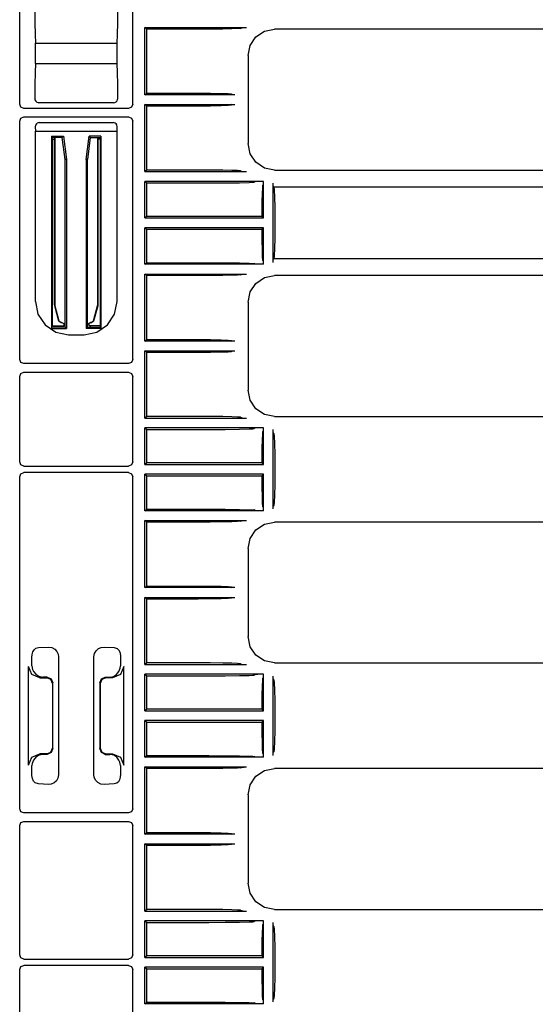
# Model space of a CAD drawing. Extents: x 8 to 59, y 20 to 129.
# Drawn here: x 52 to 56, y 73 to 80 of the extents above; entities that cross this region are included whole.
import ezdxf

# ---------------------------------------------------------------- set-up
doc = ezdxf.new("R2010")
doc.units = 0
doc.header["$MEASUREMENT"] = 0
doc.layers.add('TFR-TRI1', color=7, linetype='CONTINUOUS')

msp = doc.modelspace()

# ---------------------------------------------------------------- linework, layer by layer
at = {"layer": 'TFR-TRI1', "color": 3, "linetype": 'CONTINUOUS'}
for p, q in [((52.1486, 79.6955), (52.1486, 80.5506)), ((52.9519, 79.6955), (52.9519, 80.5506)), ((52.2556, 80.3686), (52.2562, 80.273)), ((52.8443, 80.273), (52.8449, 80.3686)), ((52.2562, 80.273), (52.2579, 80.1893)), ((52.8426, 80.1893), (52.8443, 80.273)), ((52.2579, 80.1893), (52.2605, 80.1278)), ((52.84, 80.1278), (52.8426, 80.1893)), ((53.0365, 80.2394), (53.7598, 80.2394)), ((53.0517, 80.2281), (53.0365, 80.2394)), ((53.0365, 79.7627), (53.0365, 80.2394)), ((53.447, 80.2281), (53.0517, 80.2281)), ((53.0517, 79.7741), (53.0517, 80.2281)), ((53.5016, 80.2282), (53.447, 80.2281)), ((53.5905, 80.2291), (53.5016, 80.2282)), ((53.6553, 80.2305), (53.5905, 80.2291)), ((53.6959, 80.2321), (53.6553, 80.2305)), ((53.7154, 80.2339), (53.6959, 80.2321)), ((53.7154, 80.2339), (53.7319, 80.239)), ((53.7319, 80.239), (53.7335, 80.2391)), ((53.7335, 80.2391), (53.7368, 80.2392)), ((53.7368, 80.2392), (53.7432, 80.2393)), ((53.7432, 80.2393), (53.7534, 80.2394)), ((53.7534, 80.2394), (53.7598, 80.2394)), ((53.8251, 80.1732), (53.8859, 80.2138)), ((53.8859, 80.2138), (53.9576, 80.2281)), ((53.9577, 80.2281), (53.9576, 80.2281)), ((58.6392, 80.2281), (53.9577, 80.2281)), ((52.2605, 79.9843), (52.2605, 80.1278)), ((52.2605, 80.1278), (52.84, 80.1278)), ((52.84, 79.9843), (52.84, 80.1278)), ((53.7845, 80.1124), (53.8251, 80.1732)), ((53.7703, 80.0407), (53.7845, 80.1124)), ((52.2605, 79.9843), (52.2579, 79.9208)), ((52.2605, 79.9843), (52.84, 79.9843)), ((52.8427, 79.9208), (52.84, 79.9843)), ((53.7703, 80.0407), (53.7703, 80.0406)), ((53.7703, 80.0406), (53.7703, 79.4155)), ((52.2579, 79.9208), (52.2561, 79.8342)), ((52.8444, 79.8342), (52.8427, 79.9208)), ((52.2561, 79.8342), (52.2556, 79.7356)), ((52.8449, 79.7356), (52.8444, 79.8342)), ((53.0365, 79.7627), (53.0517, 79.7741)), ((53.0517, 79.7741), (53.4152, 79.7741)), ((53.4152, 79.7741), (53.5033, 79.7736)), ((53.5033, 79.7736), (53.5785, 79.7723)), ((53.5785, 79.7723), (53.6299, 79.7704)), ((53.6299, 79.7704), (53.6501, 79.7681)), ((53.6501, 79.7681), (53.6567, 79.7632)), ((52.1574, 79.6743), (52.1486, 79.6955)), ((52.2556, 79.7356), (52.2573, 79.7258)), ((52.2573, 79.7258), (52.2621, 79.717)), ((52.2621, 79.717), (52.2697, 79.7103)), ((52.2697, 79.7103), (52.279, 79.7064)), ((52.279, 79.7064), (52.2857, 79.7057)), ((52.8148, 79.7057), (52.2857, 79.7057)), ((52.8148, 79.7057), (52.8247, 79.7074)), ((52.8247, 79.7074), (52.8335, 79.7122)), ((52.8335, 79.7122), (52.8403, 79.7197)), ((52.8403, 79.7197), (52.8442, 79.7291)), ((52.8442, 79.7291), (52.8449, 79.7356)), ((52.9519, 79.6955), (52.9431, 79.6743)), ((53.6767, 79.7627), (53.0365, 79.7627)), ((53.6767, 79.7627), (53.6567, 79.7632)), ((52.1786, 79.6656), (52.1574, 79.6743)), ((52.9219, 79.6656), (52.1786, 79.6656)), ((52.9431, 79.6743), (52.9219, 79.6656)), ((53.0365, 79.2167), (53.0365, 79.6935)), ((53.0365, 79.6935), (53.6767, 79.6935)), ((53.0517, 79.6821), (53.0365, 79.6935)), ((53.4152, 79.6821), (53.0517, 79.6821)), ((53.0517, 79.2281), (53.0517, 79.6821)), ((53.5033, 79.6825), (53.4152, 79.6821)), ((53.5785, 79.6838), (53.5033, 79.6825)), ((53.6299, 79.6857), (53.5785, 79.6838)), ((53.6501, 79.688), (53.6299, 79.6857)), ((53.6567, 79.6929), (53.6501, 79.688)), ((53.6567, 79.6929), (53.6767, 79.6935)), ((52.1486, 79.5756), (52.1574, 79.5968)), ((52.1486, 77.883), (52.1486, 79.5756)), ((52.1574, 79.5968), (52.1786, 79.6056)), ((52.1786, 79.6056), (52.9219, 79.6056)), ((52.2672, 79.556), (52.2614, 79.5474)), ((52.273, 79.5605), (52.2672, 79.556)), ((52.28, 79.5635), (52.273, 79.5605)), ((52.2879, 79.5646), (52.28, 79.5635)), ((52.2879, 79.5646), (52.8126, 79.5646)), ((52.819, 79.5639), (52.8126, 79.5646)), ((52.8264, 79.5612), (52.819, 79.5639)), ((52.8333, 79.556), (52.8264, 79.5612)), ((52.8387, 79.5482), (52.8333, 79.556)), ((52.9219, 79.6056), (52.9431, 79.5968)), ((52.9431, 79.5968), (52.9519, 79.5756)), ((52.9519, 77.883), (52.9519, 79.5756)), ((52.2614, 79.5474), (52.259, 79.5342)), ((52.259, 79.5342), (52.2605, 79.5028)), ((52.2605, 78.2939), (52.2605, 79.5028)), ((52.2605, 79.5028), (52.84, 79.5028)), ((52.8415, 79.5342), (52.8387, 79.5482)), ((52.84, 79.5028), (52.8415, 79.5342)), ((52.84, 78.2939), (52.84, 79.5028)), ((52.3746, 79.4675), (52.4596, 79.4675)), ((52.3746, 79.4675), (52.3746, 78.1036)), ((52.3746, 79.4675), (52.377, 79.4581)), ((52.4513, 79.4581), (52.377, 79.4581)), ((52.377, 79.4581), (52.3798, 79.4469)), ((52.3798, 79.4469), (52.3794, 78.1227)), ((52.3798, 79.4469), (52.3965, 79.4469)), ((52.4513, 79.4581), (52.4596, 79.4675)), ((52.4713, 79.3021), (52.4513, 79.4581)), ((52.4596, 79.4675), (52.4807, 79.3027)), ((52.6198, 79.3027), (52.641, 79.4675)), ((52.6493, 79.4581), (52.6293, 79.3021)), ((52.641, 79.4675), (52.6493, 79.4581)), ((52.7259, 79.4675), (52.641, 79.4675)), ((52.6493, 79.4581), (52.7235, 79.4581)), ((52.7207, 79.4469), (52.704, 79.4469)), ((52.7235, 79.4581), (52.7207, 79.4469)), ((52.7207, 79.4469), (52.7211, 78.1227)), ((52.7259, 79.4675), (52.7235, 79.4581)), ((52.7259, 79.4675), (52.7259, 78.1036)), ((53.7703, 79.4155), (53.7703, 79.4154)), ((53.7845, 79.3437), (53.7703, 79.4154)), ((52.4807, 79.3027), (52.4713, 79.3021)), ((52.4713, 78.1131), (52.4713, 79.3021)), ((52.4807, 79.3027), (52.4807, 78.1036)), ((52.6293, 79.3021), (52.6198, 79.3027)), ((52.6198, 79.3027), (52.6198, 78.1036)), ((52.6293, 78.1131), (52.6293, 79.3021)), ((53.8251, 79.2829), (53.7845, 79.3437)), ((53.8859, 79.2423), (53.8251, 79.2829)), ((53.0517, 79.2281), (53.0365, 79.2167)), ((53.0365, 79.2167), (53.7598, 79.2167)), ((53.447, 79.2281), (53.0517, 79.2281)), ((53.5016, 79.2279), (53.447, 79.2281)), ((53.5905, 79.227), (53.5016, 79.2279)), ((53.6553, 79.2256), (53.5905, 79.227)), ((53.6959, 79.224), (53.6553, 79.2256)), ((53.7154, 79.2222), (53.6959, 79.224)), ((53.7154, 79.2222), (53.7319, 79.2172)), ((53.7319, 79.2172), (53.7335, 79.217)), ((53.7335, 79.217), (53.7368, 79.2169)), ((53.7368, 79.2169), (53.7432, 79.2168)), ((53.7432, 79.2168), (53.7534, 79.2167)), ((53.7534, 79.2167), (53.7598, 79.2167)), ((53.9576, 79.2281), (53.8859, 79.2423)), ((53.9576, 79.2281), (53.9577, 79.2281)), ((53.9577, 79.2281), (58.4787, 79.2281)), ((53.0365, 79.1474), (53.0517, 79.1361)), ((53.0365, 78.8877), (53.0365, 79.1474)), ((53.8743, 79.1474), (53.0365, 79.1474)), ((53.4904, 79.1361), (53.6079, 79.1366)), ((53.6079, 79.1366), (53.7105, 79.138)), ((53.7105, 79.138), (53.7776, 79.1397)), ((53.7776, 79.1397), (53.8037, 79.1409)), ((53.8037, 79.1409), (53.8127, 79.1419)), ((53.8227, 79.1469), (53.8127, 79.1419)), ((53.824, 79.1471), (53.8227, 79.147)), ((53.8227, 79.147), (53.8227, 79.1469)), ((53.8265, 79.1471), (53.824, 79.1471)), ((53.8324, 79.1473), (53.8265, 79.1471)), ((53.8391, 79.1473), (53.8324, 79.1473)), ((53.8743, 79.1474), (53.8391, 79.1473)), ((53.8792, 79.1474), (53.8743, 79.1474)), ((53.8792, 79.1474), (53.8743, 79.1474)), ((53.8791, 79.1415), (53.8792, 79.146)), ((53.8791, 79.1351), (53.8791, 79.1415)), ((53.8792, 79.146), (53.8792, 79.1474)), ((53.8792, 79.146), (53.8792, 79.1474)), ((53.8792, 78.8877), (53.8792, 79.146)), ((53.0517, 79.1361), (53.4904, 79.1361)), ((53.0517, 78.8991), (53.0517, 79.1361)), ((53.8717, 79.1024), (53.87, 79.0626)), ((53.8736, 79.1182), (53.8717, 79.1024)), ((53.8736, 79.1182), (53.8787, 79.1254)), ((53.8787, 79.1254), (53.8788, 79.1267)), ((53.8788, 79.1267), (53.879, 79.1301)), ((53.879, 79.1301), (53.8791, 79.1351)), ((53.9484, 78.5716), (53.9484, 79.1345)), ((53.9489, 79.1145), (53.9484, 79.1345)), ((53.9538, 79.1079), (53.9489, 79.1145)), ((53.9538, 79.1079), (53.9561, 79.0877)), ((53.9538, 79.1079), (58.6508, 79.1079)), ((53.9561, 79.0877), (53.958, 79.0363)), ((53.8686, 79.0027), (53.8679, 78.9278)), ((53.87, 79.0626), (53.8686, 79.0027)), ((53.958, 79.0363), (53.9593, 78.9611)), ((53.8679, 78.9278), (53.8678, 78.899)), ((53.9593, 78.9611), (53.9598, 78.873)), ((53.0517, 78.8991), (53.0365, 78.8877)), ((53.0365, 78.8877), (53.8792, 78.8877)), ((53.7871, 78.8991), (53.0517, 78.8991)), ((53.8678, 78.899), (53.7871, 78.8991)), ((53.8792, 78.8877), (53.8678, 78.899)), ((53.9598, 78.873), (53.9598, 78.8331)), ((53.0365, 78.5587), (53.0365, 78.8185)), ((53.8792, 78.8185), (53.0365, 78.8185)), ((53.0365, 78.8185), (53.0517, 78.8071)), ((53.0517, 78.8071), (53.7871, 78.8071)), ((53.0517, 78.5701), (53.0517, 78.8071)), ((53.7871, 78.8071), (53.8678, 78.8071)), ((53.8678, 78.8071), (53.8792, 78.8185)), ((53.8678, 78.8071), (53.8683, 78.7285)), ((53.8792, 78.5601), (53.8792, 78.8185)), ((53.9598, 78.8331), (53.9593, 78.7451)), ((53.8683, 78.7285), (53.8695, 78.6609)), ((53.9593, 78.7451), (53.958, 78.6698)), ((53.8695, 78.6609), (53.8712, 78.6125)), ((53.958, 78.6698), (53.9561, 78.6184)), ((53.8712, 78.6125), (53.8731, 78.5894)), ((53.8731, 78.5894), (53.8736, 78.5879)), ((53.8787, 78.5808), (53.8736, 78.5879)), ((53.8787, 78.5804), (53.8787, 78.5808)), ((53.8789, 78.578), (53.8787, 78.5804)), ((53.879, 78.5735), (53.8789, 78.578)), ((53.9484, 78.5716), (53.9489, 78.5916)), ((53.9538, 78.5982), (53.9489, 78.5916)), ((53.9561, 78.6184), (53.9538, 78.5982)), ((58.6508, 78.5982), (53.9538, 78.5982)), ((53.0365, 78.5587), (53.0517, 78.5701)), ((53.8743, 78.5587), (53.0365, 78.5587)), ((53.0517, 78.5701), (53.4904, 78.5701)), ((53.4904, 78.5701), (53.6079, 78.5695)), ((53.6079, 78.5695), (53.7105, 78.5681)), ((53.7105, 78.5681), (53.7776, 78.5664)), ((53.7776, 78.5664), (53.8037, 78.5652)), ((53.8037, 78.5652), (53.8127, 78.5642)), ((53.8227, 78.5592), (53.8127, 78.5642)), ((53.8234, 78.5591), (53.8227, 78.5592)), ((53.8257, 78.559), (53.8234, 78.5591)), ((53.8309, 78.5589), (53.8257, 78.559)), ((53.8431, 78.5588), (53.8309, 78.5589)), ((53.8743, 78.5587), (53.8431, 78.5588)), ((53.8792, 78.5587), (53.8743, 78.5587)), ((53.8792, 78.5587), (53.8743, 78.5587)), ((53.8791, 78.5672), (53.879, 78.5735)), ((53.8792, 78.5601), (53.8791, 78.5672)), ((53.8792, 78.5587), (53.8792, 78.5601)), ((53.8792, 78.5587), (53.8792, 78.5601)), ((53.0365, 78.4894), (53.7598, 78.4894)), ((53.0365, 78.0127), (53.0365, 78.4894)), ((53.0517, 78.4781), (53.0365, 78.4894)), ((53.0517, 78.0241), (53.0517, 78.4781)), ((53.447, 78.4781), (53.0517, 78.4781)), ((53.5016, 78.4782), (53.447, 78.4781)), ((53.5905, 78.4791), (53.5016, 78.4782)), ((53.6553, 78.4805), (53.5905, 78.4791)), ((53.6959, 78.4821), (53.6553, 78.4805)), ((53.7154, 78.4839), (53.6959, 78.4821)), ((53.7154, 78.4839), (53.7319, 78.489)), ((53.7319, 78.489), (53.7335, 78.4891)), ((53.7335, 78.4891), (53.7368, 78.4892)), ((53.7368, 78.4892), (53.7432, 78.4893)), ((53.7432, 78.4893), (53.7534, 78.4894)), ((53.7534, 78.4894), (53.7598, 78.4894)), ((53.8251, 78.4232), (53.8859, 78.4638)), ((53.8859, 78.4638), (53.9576, 78.4781)), ((53.9577, 78.4781), (53.9576, 78.4781)), ((58.6524, 78.4781), (53.9577, 78.4781)), ((53.7845, 78.3624), (53.8251, 78.4232)), ((53.7703, 78.2907), (53.7845, 78.3624)), ((52.2605, 78.2939), (52.2784, 78.2039)), ((52.8221, 78.2039), (52.84, 78.2939)), ((53.7703, 78.2907), (53.7703, 78.2906)), ((53.7703, 78.2906), (53.7703, 77.6655)), ((52.2784, 78.2039), (52.3292, 78.1277)), ((52.7713, 78.1277), (52.8221, 78.2039)), ((52.3292, 78.1277), (52.4053, 78.0768)), ((52.3746, 78.1036), (52.377, 78.1131)), ((52.3746, 78.1036), (52.4807, 78.1036)), ((52.377, 78.1131), (52.3794, 78.1227)), ((52.4713, 78.1131), (52.377, 78.1131)), ((52.3794, 78.1227), (52.4617, 78.1227)), ((52.4616, 78.1402), (52.4617, 78.1227)), ((52.4807, 78.1036), (52.4713, 78.1131)), ((52.6198, 78.1036), (52.6293, 78.1131)), ((52.7259, 78.1036), (52.6198, 78.1036)), ((52.6293, 78.1131), (52.7235, 78.1131)), ((52.6389, 78.1402), (52.6389, 78.1227)), ((52.7211, 78.1227), (52.6389, 78.1227)), ((52.6952, 78.0768), (52.7713, 78.1277)), ((52.7235, 78.1131), (52.7211, 78.1227)), ((52.7259, 78.1036), (52.7235, 78.1131)), ((52.4053, 78.0768), (52.4951, 78.0589)), ((52.4951, 78.0589), (52.6054, 78.0589)), ((52.6054, 78.0589), (52.6952, 78.0768)), ((53.0365, 78.0127), (53.0517, 78.0241)), ((53.0517, 78.0241), (53.4152, 78.0241)), ((53.4152, 78.0241), (53.5033, 78.0236)), ((53.5033, 78.0236), (53.5785, 78.0223)), ((53.5785, 78.0223), (53.6299, 78.0204)), ((53.6299, 78.0204), (53.6501, 78.0181)), ((53.6501, 78.0181), (53.6567, 78.0132)), ((53.6767, 78.0127), (53.0365, 78.0127)), ((53.6767, 78.0127), (53.6567, 78.0132)), ((52.1574, 77.8618), (52.1486, 77.883)), ((52.9519, 77.883), (52.9431, 77.8618)), ((53.0365, 77.9435), (53.6767, 77.9435)), ((53.0517, 77.9321), (53.0365, 77.9435)), ((53.0365, 77.4667), (53.0365, 77.9435)), ((53.0517, 77.4781), (53.0517, 77.9321)), ((53.4152, 77.9321), (53.0517, 77.9321)), ((53.5033, 77.9325), (53.4152, 77.9321)), ((53.5785, 77.9338), (53.5033, 77.9325)), ((53.6299, 77.9357), (53.5785, 77.9338)), ((53.6501, 77.938), (53.6299, 77.9357)), ((53.6567, 77.9429), (53.6501, 77.938)), ((53.6567, 77.9429), (53.6767, 77.9435)), ((52.1786, 77.8531), (52.1574, 77.8618)), ((52.9219, 77.8531), (52.1786, 77.8531)), ((52.9431, 77.8618), (52.9219, 77.8531)), ((52.1486, 77.7631), (52.1574, 77.7843)), ((52.1486, 77.1555), (52.1486, 77.7631)), ((52.1574, 77.7843), (52.1786, 77.7931)), ((52.1786, 77.7931), (52.9219, 77.7931)), ((52.9219, 77.7931), (52.9431, 77.7843)), ((52.9431, 77.7843), (52.9519, 77.7631)), ((52.9519, 77.1555), (52.9519, 77.7631)), ((53.7703, 77.6655), (53.7703, 77.6654)), ((53.7845, 77.5937), (53.7703, 77.6654)), ((53.8251, 77.5329), (53.7845, 77.5937)), ((53.8859, 77.4923), (53.8251, 77.5329)), ((53.0517, 77.4781), (53.0365, 77.4667)), ((53.0365, 77.4667), (53.7598, 77.4667)), ((53.447, 77.4781), (53.0517, 77.4781)), ((53.5016, 77.4779), (53.447, 77.4781)), ((53.5905, 77.477), (53.5016, 77.4779)), ((53.6553, 77.4756), (53.5905, 77.477)), ((53.6959, 77.474), (53.6553, 77.4756)), ((53.7154, 77.4722), (53.6959, 77.474)), ((53.7154, 77.4722), (53.7319, 77.4672)), ((53.7319, 77.4672), (53.7335, 77.467)), ((53.7335, 77.467), (53.7368, 77.4669)), ((53.7368, 77.4669), (53.7432, 77.4668)), ((53.7432, 77.4668), (53.7534, 77.4667)), ((53.7534, 77.4667), (53.7598, 77.4667)), ((53.9576, 77.4781), (53.8859, 77.4923)), ((53.9576, 77.4781), (53.9577, 77.4781)), ((53.9577, 77.4781), (58.4508, 77.4781)), ((53.0365, 77.1377), (53.0365, 77.3974)), ((53.8743, 77.3974), (53.0365, 77.3974)), ((53.0365, 77.3974), (53.0517, 77.3861)), ((53.7105, 77.388), (53.7776, 77.3897)), ((53.7776, 77.3897), (53.8037, 77.3909)), ((53.8037, 77.3909), (53.8127, 77.3919)), ((53.8227, 77.3969), (53.8127, 77.3919)), ((53.824, 77.3971), (53.8227, 77.397)), ((53.8227, 77.397), (53.8227, 77.3969)), ((53.8265, 77.3971), (53.824, 77.3971)), ((53.8324, 77.3973), (53.8265, 77.3971)), ((53.8391, 77.3973), (53.8324, 77.3973)), ((53.8743, 77.3974), (53.8391, 77.3973)), ((53.8792, 77.3974), (53.8743, 77.3974)), ((53.8792, 77.3974), (53.8743, 77.3974)), ((53.8791, 77.3915), (53.8792, 77.396)), ((53.8791, 77.3851), (53.8791, 77.3915)), ((53.8792, 77.396), (53.8792, 77.3974)), ((53.8792, 77.396), (53.8792, 77.3974)), ((53.8792, 77.1377), (53.8792, 77.396)), ((53.0517, 77.1491), (53.0517, 77.3861)), ((53.0517, 77.3861), (53.4904, 77.3861)), ((53.4904, 77.3861), (53.6079, 77.3866)), ((53.6079, 77.3866), (53.7105, 77.388)), ((53.8717, 77.3524), (53.87, 77.3126)), ((53.8736, 77.3682), (53.8717, 77.3524)), ((53.8736, 77.3682), (53.8787, 77.3754)), ((53.8787, 77.3754), (53.8788, 77.3767)), ((53.8788, 77.3767), (53.879, 77.3801)), ((53.879, 77.3801), (53.8791, 77.3851)), ((53.9489, 77.3645), (53.9484, 77.3845)), ((53.9484, 76.8216), (53.9484, 77.3845)), ((53.9538, 77.3579), (53.9489, 77.3645)), ((53.9538, 77.3579), (53.9561, 77.3377)), ((53.9561, 77.3377), (53.958, 77.2863)), ((53.8686, 77.2527), (53.8679, 77.1778)), ((53.87, 77.3126), (53.8686, 77.2527)), ((53.958, 77.2863), (53.9593, 77.2111)), ((53.9593, 77.2111), (53.9598, 77.123)), ((52.1574, 77.1343), (52.1486, 77.1555)), ((52.1786, 77.1256), (52.1574, 77.1343)), ((52.1786, 77.1256), (52.9219, 77.1256)), ((52.9431, 77.1343), (52.9219, 77.1256)), ((52.9519, 77.1555), (52.9431, 77.1343)), ((53.0517, 77.1491), (53.0365, 77.1377)), ((53.0365, 77.1377), (53.8792, 77.1377)), ((53.7871, 77.1491), (53.0517, 77.1491)), ((53.8678, 77.149), (53.7871, 77.1491)), ((53.8679, 77.1778), (53.8678, 77.149)), ((53.8792, 77.1377), (53.8678, 77.149)), ((53.9598, 77.123), (53.9598, 77.0831)), ((52.1486, 77.0506), (52.1574, 77.0718)), ((52.1486, 74.693), (52.1486, 77.0506)), ((52.1574, 77.0718), (52.1786, 77.0806)), ((52.9219, 77.0806), (52.1786, 77.0806)), ((52.9219, 77.0806), (52.9431, 77.0718)), ((52.9431, 77.0718), (52.9519, 77.0506)), ((52.9519, 74.693), (52.9519, 77.0506)), ((53.8792, 77.0685), (53.0365, 77.0685)), ((53.0365, 77.0685), (53.0517, 77.0571)), ((53.0365, 76.8087), (53.0365, 77.0685)), ((53.0517, 77.0571), (53.7871, 77.0571)), ((53.0517, 76.8201), (53.0517, 77.0571)), ((53.7871, 77.0571), (53.8678, 77.0571)), ((53.8678, 77.0571), (53.8792, 77.0685)), ((53.8678, 77.0571), (53.8683, 76.9785)), ((53.8792, 76.8101), (53.8792, 77.0685)), ((53.9598, 77.0831), (53.9593, 76.9951)), ((53.8683, 76.9785), (53.8695, 76.9109)), ((53.9593, 76.9951), (53.958, 76.9198)), ((53.8695, 76.9109), (53.8712, 76.8625)), ((53.958, 76.9198), (53.9561, 76.8684)), ((53.8712, 76.8625), (53.8731, 76.8394)), ((53.8731, 76.8394), (53.8736, 76.8379)), ((53.8787, 76.8308), (53.8736, 76.8379)), ((53.8787, 76.8304), (53.8787, 76.8308)), ((53.8789, 76.828), (53.8787, 76.8304)), ((53.9484, 76.8216), (53.9489, 76.8416)), ((53.9538, 76.8482), (53.9489, 76.8416)), ((53.9561, 76.8684), (53.9538, 76.8482)), ((53.0365, 76.8087), (53.0517, 76.8201)), ((53.8743, 76.8087), (53.0365, 76.8087)), ((53.0517, 76.8201), (53.4904, 76.8201)), ((53.4904, 76.8201), (53.6079, 76.8195)), ((53.6079, 76.8195), (53.7105, 76.8181)), ((53.7105, 76.8181), (53.7776, 76.8164)), ((53.7776, 76.8164), (53.8037, 76.8152)), ((53.8037, 76.8152), (53.8127, 76.8142)), ((53.8227, 76.8092), (53.8127, 76.8142)), ((53.8234, 76.8091), (53.8227, 76.8092)), ((53.8257, 76.809), (53.8234, 76.8091)), ((53.8309, 76.8089), (53.8257, 76.809)), ((53.8431, 76.8088), (53.8309, 76.8089)), ((53.8743, 76.8087), (53.8431, 76.8088)), ((53.8792, 76.8087), (53.8743, 76.8087)), ((53.8792, 76.8087), (53.8743, 76.8087)), ((53.879, 76.8235), (53.8789, 76.828)), ((53.8791, 76.8172), (53.879, 76.8235)), ((53.8792, 76.8101), (53.8791, 76.8172)), ((53.8792, 76.8087), (53.8792, 76.8101)), ((53.8792, 76.8087), (53.8792, 76.8101)), ((53.0517, 76.7281), (53.0365, 76.7394)), ((53.0365, 76.7394), (53.7598, 76.7394)), ((53.0365, 76.2627), (53.0365, 76.7394)), ((53.447, 76.7281), (53.0517, 76.7281)), ((53.0517, 76.2741), (53.0517, 76.7281)), ((53.5016, 76.7282), (53.447, 76.7281)), ((53.5905, 76.7291), (53.5016, 76.7282)), ((53.6553, 76.7305), (53.5905, 76.7291)), ((53.6959, 76.7321), (53.6553, 76.7305)), ((53.7154, 76.7339), (53.6959, 76.7321)), ((53.7154, 76.7339), (53.7319, 76.739)), ((53.7319, 76.739), (53.7335, 76.7391)), ((53.7335, 76.7391), (53.7368, 76.7392)), ((53.7368, 76.7392), (53.7432, 76.7393)), ((53.7432, 76.7393), (53.7534, 76.7394)), ((53.7534, 76.7394), (53.7598, 76.7394)), ((53.8251, 76.6732), (53.8859, 76.7138)), ((53.8859, 76.7138), (53.9576, 76.7281)), ((53.9577, 76.7281), (53.9576, 76.7281)), ((58.6392, 76.7281), (53.9577, 76.7281)), ((53.7845, 76.6124), (53.8251, 76.6732)), ((53.7703, 76.5407), (53.7845, 76.6124)), ((53.7703, 76.5407), (53.7703, 76.5406)), ((53.7703, 76.5406), (53.7703, 75.9155)), ((53.0365, 76.2627), (53.0517, 76.2741)), ((53.0517, 76.2741), (53.4152, 76.2741)), ((53.4152, 76.2741), (53.5033, 76.2736)), ((53.5033, 76.2736), (53.5785, 76.2723)), ((53.5785, 76.2723), (53.6299, 76.2704)), ((53.6299, 76.2704), (53.6501, 76.2681)), ((53.6767, 76.2627), (53.0365, 76.2627)), ((53.6501, 76.2681), (53.6567, 76.2632)), ((53.6767, 76.2627), (53.6567, 76.2632)), ((53.0365, 75.7167), (53.0365, 76.1935)), ((53.0517, 76.1821), (53.0365, 76.1935)), ((53.0365, 76.1935), (53.6767, 76.1935)), ((53.4152, 76.1821), (53.0517, 76.1821)), ((53.0517, 75.7281), (53.0517, 76.1821)), ((53.5033, 76.1825), (53.4152, 76.1821)), ((53.5785, 76.1838), (53.5033, 76.1825)), ((53.6299, 76.1857), (53.5785, 76.1838)), ((53.6501, 76.188), (53.6299, 76.1857)), ((53.6567, 76.1929), (53.6501, 76.188)), ((53.6567, 76.1929), (53.6767, 76.1935)), ((53.7703, 75.9155), (53.7703, 75.9154)), ((53.7845, 75.8437), (53.7703, 75.9154)), ((52.2357, 75.7675), (52.2373, 75.7887)), ((52.2373, 75.7887), (52.2421, 75.8075)), ((52.2421, 75.8075), (52.2503, 75.8223)), ((52.2503, 75.8223), (52.2624, 75.8324)), ((52.2624, 75.8324), (52.2812, 75.8373)), ((52.2812, 75.8373), (52.3532, 75.8408)), ((52.3532, 75.8408), (52.3761, 75.8378)), ((52.3761, 75.8378), (52.3975, 75.8268)), ((52.3975, 75.8268), (52.413, 75.8103)), ((52.413, 75.8103), (52.4221, 75.7899)), ((52.4221, 75.7899), (52.4243, 75.7723)), ((52.6762, 75.7723), (52.68, 75.7949)), ((52.68, 75.7949), (52.691, 75.815)), ((52.691, 75.815), (52.7076, 75.83)), ((52.7076, 75.83), (52.7274, 75.8386)), ((52.7274, 75.8386), (52.7473, 75.8408)), ((52.7473, 75.8408), (52.8194, 75.8373)), ((52.8194, 75.8373), (52.8419, 75.8301)), ((52.8419, 75.8301), (52.8538, 75.8172)), ((52.8538, 75.8172), (52.8614, 75.7977)), ((52.8614, 75.7977), (52.8646, 75.7762)), ((53.8251, 75.7829), (53.7845, 75.8437)), ((53.8859, 75.7423), (53.8251, 75.7829)), ((52.2357, 75.7069), (52.2357, 75.7675)), ((52.4243, 75.7723), (52.4243, 74.9338)), ((52.6762, 74.9338), (52.6762, 75.7723)), ((52.8646, 75.7762), (52.8648, 75.7675)), ((52.8648, 75.7675), (52.8648, 75.7069)), ((53.0517, 75.7281), (53.0365, 75.7167)), ((53.0365, 75.7167), (53.7598, 75.7167)), ((53.447, 75.7281), (53.0517, 75.7281)), ((53.5016, 75.7279), (53.447, 75.7281)), ((53.5905, 75.727), (53.5016, 75.7279)), ((53.6553, 75.7256), (53.5905, 75.727)), ((53.6959, 75.724), (53.6553, 75.7256)), ((53.7154, 75.7222), (53.6959, 75.724)), ((53.7154, 75.7222), (53.7319, 75.7172)), ((53.7319, 75.7172), (53.7335, 75.717)), ((53.7335, 75.717), (53.7368, 75.7169)), ((53.7368, 75.7169), (53.7432, 75.7168)), ((53.7432, 75.7168), (53.7534, 75.7167)), ((53.7534, 75.7167), (53.7598, 75.7167)), ((53.9576, 75.7281), (53.8859, 75.7423)), ((53.9576, 75.7281), (53.9577, 75.7281)), ((53.9577, 75.7281), (58.4508, 75.7281)), ((52.2119, 75.0029), (52.2119, 75.7032)), ((52.2353, 75.6467), (52.2119, 75.7032)), ((52.2919, 75.6232), (52.2353, 75.6467)), ((52.2357, 75.7069), (52.2399, 75.6827)), ((52.2399, 75.6827), (52.2469, 75.6682)), ((52.2469, 75.6682), (52.2626, 75.6474)), ((52.2626, 75.6474), (52.284, 75.6332)), ((52.8652, 75.6467), (52.8087, 75.6232)), ((52.8137, 75.6321), (52.8359, 75.6455)), ((52.8359, 75.6455), (52.8537, 75.6682)), ((52.8537, 75.6682), (52.863, 75.691)), ((52.863, 75.691), (52.8648, 75.7069)), ((52.8886, 75.7032), (52.8652, 75.6467)), ((52.8886, 75.0029), (52.8886, 75.7032)), ((53.0365, 75.6474), (53.0517, 75.6361)), ((53.8743, 75.6474), (53.0365, 75.6474)), ((53.0365, 75.3877), (53.0365, 75.6474)), ((53.7776, 75.6397), (53.8037, 75.6409)), ((53.8037, 75.6409), (53.8127, 75.6419)), ((53.8227, 75.6469), (53.8127, 75.6419)), ((53.824, 75.6471), (53.8227, 75.647)), ((53.8227, 75.647), (53.8227, 75.6469)), ((53.8265, 75.6471), (53.824, 75.6471)), ((53.8324, 75.6473), (53.8265, 75.6471)), ((53.8391, 75.6473), (53.8324, 75.6473)), ((53.8743, 75.6474), (53.8391, 75.6473)), ((53.8792, 75.6474), (53.8743, 75.6474)), ((53.8792, 75.6474), (53.8743, 75.6474)), ((53.8791, 75.6415), (53.8792, 75.646)), ((53.8791, 75.6351), (53.8791, 75.6415)), ((53.8792, 75.646), (53.8792, 75.6474)), ((53.8792, 75.646), (53.8792, 75.6474)), ((53.8792, 75.3877), (53.8792, 75.646)), ((52.284, 75.6332), (52.3087, 75.6273)), ((52.2919, 75.6232), (52.3405, 75.6232)), ((52.3087, 75.6273), (52.3119, 75.6272)), ((52.344, 75.6268), (52.3119, 75.6272)), ((52.3687, 75.6115), (52.3405, 75.6232)), ((52.344, 75.6268), (52.372, 75.6148)), ((52.3804, 75.5833), (52.3687, 75.6115)), ((52.372, 75.6148), (52.3835, 75.5863)), ((52.3804, 75.5833), (52.3804, 75.1228)), ((52.3835, 75.1198), (52.3835, 75.5863)), ((52.717, 75.5863), (52.7286, 75.6148)), ((52.717, 75.5863), (52.717, 75.1198)), ((52.7318, 75.6115), (52.7201, 75.5833)), ((52.7201, 75.5833), (52.7201, 75.1228)), ((52.7286, 75.6148), (52.7565, 75.6268)), ((52.7601, 75.6232), (52.7318, 75.6115)), ((52.7565, 75.6268), (52.7886, 75.6272)), ((52.8087, 75.6232), (52.7601, 75.6232)), ((52.7886, 75.6272), (52.8137, 75.6321)), ((53.0517, 75.6361), (53.4904, 75.6361)), ((53.0517, 75.3991), (53.0517, 75.6361)), ((53.4904, 75.6361), (53.6079, 75.6366)), ((53.6079, 75.6366), (53.7105, 75.638)), ((53.7105, 75.638), (53.7776, 75.6397)), ((53.8717, 75.6024), (53.87, 75.5626)), ((53.8736, 75.6182), (53.8717, 75.6024)), ((53.8736, 75.6182), (53.8787, 75.6254)), ((53.8787, 75.6254), (53.8788, 75.6267)), ((53.8788, 75.6267), (53.879, 75.6301)), ((53.879, 75.6301), (53.8791, 75.6351)), ((53.9484, 75.0716), (53.9484, 75.6345)), ((53.9489, 75.6145), (53.9484, 75.6345)), ((53.9538, 75.6079), (53.9489, 75.6145)), ((53.9538, 75.6079), (53.9561, 75.5877)), ((53.9561, 75.5877), (53.958, 75.5363)), ((53.8686, 75.5027), (53.8679, 75.4278)), ((53.87, 75.5626), (53.8686, 75.5027)), ((53.958, 75.5363), (53.9593, 75.4611)), ((53.9593, 75.4611), (53.9598, 75.373)), ((53.0517, 75.3991), (53.0365, 75.3877)), ((53.0365, 75.3877), (53.8792, 75.3877)), ((53.7871, 75.3991), (53.0517, 75.3991)), ((53.8678, 75.399), (53.7871, 75.3991)), ((53.8679, 75.4278), (53.8678, 75.399)), ((53.8792, 75.3877), (53.8678, 75.399)), ((53.9598, 75.373), (53.9598, 75.3331)), ((53.0365, 75.3185), (53.0517, 75.3071)), ((53.0365, 75.0587), (53.0365, 75.3185)), ((53.8792, 75.3185), (53.0365, 75.3185)), ((53.0517, 75.3071), (53.7871, 75.3071)), ((53.0517, 75.0701), (53.0517, 75.3071)), ((53.7871, 75.3071), (53.8678, 75.3071)), ((53.8678, 75.3071), (53.8792, 75.3185)), ((53.8678, 75.3071), (53.8683, 75.2285)), ((53.8792, 75.0601), (53.8792, 75.3185)), ((53.9598, 75.3331), (53.9593, 75.2451)), ((53.8683, 75.2285), (53.8695, 75.1609)), ((53.9593, 75.2451), (53.958, 75.1698)), ((53.8695, 75.1609), (53.8712, 75.1125)), ((53.958, 75.1698), (53.9561, 75.1184)), ((52.2353, 75.0595), (52.2919, 75.0829)), ((52.3405, 75.0829), (52.2919, 75.0829)), ((52.3405, 75.0829), (52.3687, 75.0946)), ((52.372, 75.0914), (52.344, 75.0793)), ((52.3687, 75.0946), (52.3804, 75.1228)), ((52.3835, 75.1198), (52.372, 75.0914)), ((52.7286, 75.0914), (52.717, 75.1198)), ((52.7201, 75.1228), (52.7318, 75.0946)), ((52.7565, 75.0793), (52.7286, 75.0914)), ((52.7318, 75.0946), (52.7601, 75.0829)), ((52.7601, 75.0829), (52.8087, 75.0829)), ((52.8087, 75.0829), (52.8652, 75.0595)), ((53.8712, 75.1125), (53.8731, 75.0894)), ((53.8731, 75.0894), (53.8736, 75.0879)), ((53.8787, 75.0808), (53.8736, 75.0879)), ((53.9484, 75.0716), (53.9489, 75.0916)), ((53.9538, 75.0982), (53.9489, 75.0916)), ((53.9561, 75.1184), (53.9538, 75.0982)), ((52.2119, 75.0029), (52.2353, 75.0595)), ((52.2375, 75.0151), (52.2357, 74.9992)), ((52.2469, 75.0379), (52.2375, 75.0151)), ((52.2647, 75.0606), (52.2469, 75.0379)), ((52.2868, 75.074), (52.2647, 75.0606)), ((52.3119, 75.0789), (52.2868, 75.074)), ((52.344, 75.0793), (52.3119, 75.0789)), ((52.7565, 75.0793), (52.7886, 75.0789)), ((52.7918, 75.0788), (52.7886, 75.0789)), ((52.8165, 75.0729), (52.7918, 75.0788)), ((52.8379, 75.0588), (52.8165, 75.0729)), ((52.8537, 75.0379), (52.8379, 75.0588)), ((52.8606, 75.0234), (52.8537, 75.0379)), ((52.8648, 74.9992), (52.8606, 75.0234)), ((52.8652, 75.0595), (52.8886, 75.0029)), ((53.0365, 75.0587), (53.0517, 75.0701)), ((53.8743, 75.0587), (53.0365, 75.0587)), ((53.0517, 75.0701), (53.4904, 75.0701)), ((53.4904, 75.0701), (53.6079, 75.0695)), ((53.6079, 75.0695), (53.7105, 75.0681)), ((53.7105, 75.0681), (53.7776, 75.0664)), ((53.7776, 75.0664), (53.8037, 75.0652)), ((53.8037, 75.0652), (53.8127, 75.0642)), ((53.8227, 75.0592), (53.8127, 75.0642)), ((53.8234, 75.0591), (53.8227, 75.0592)), ((53.8257, 75.059), (53.8234, 75.0591)), ((53.8309, 75.0589), (53.8257, 75.059)), ((53.8431, 75.0588), (53.8309, 75.0589)), ((53.8743, 75.0587), (53.8431, 75.0588)), ((53.8792, 75.0587), (53.8743, 75.0587)), ((53.8792, 75.0587), (53.8743, 75.0587)), ((53.8787, 75.0804), (53.8787, 75.0808)), ((53.8789, 75.078), (53.8787, 75.0804)), ((53.879, 75.0735), (53.8789, 75.078)), ((53.8791, 75.0672), (53.879, 75.0735)), ((53.8792, 75.0601), (53.8791, 75.0672)), ((53.8792, 75.0587), (53.8792, 75.0601)), ((53.8792, 75.0587), (53.8792, 75.0601)), ((52.2357, 74.9386), (52.2357, 74.9992)), ((52.8648, 74.9992), (52.8648, 74.9386)), ((53.0517, 74.9781), (53.0365, 74.9894)), ((53.0365, 74.9894), (53.7598, 74.9894)), ((53.0365, 74.5127), (53.0365, 74.9894)), ((53.0517, 74.5241), (53.0517, 74.9781)), ((53.447, 74.9781), (53.0517, 74.9781)), ((53.5016, 74.9782), (53.447, 74.9781)), ((53.5905, 74.9791), (53.5016, 74.9782)), ((53.6553, 74.9805), (53.5905, 74.9791)), ((53.6959, 74.9821), (53.6553, 74.9805)), ((53.7154, 74.9839), (53.6959, 74.9821)), ((53.7154, 74.9839), (53.7319, 74.989)), ((53.7319, 74.989), (53.7335, 74.9891)), ((53.7335, 74.9891), (53.7368, 74.9892)), ((53.7368, 74.9892), (53.7432, 74.9893)), ((53.7432, 74.9893), (53.7534, 74.9894)), ((53.7534, 74.9894), (53.7598, 74.9894)), ((53.8251, 74.9232), (53.8859, 74.9638)), ((53.8859, 74.9638), (53.9576, 74.9781)), ((53.9577, 74.9781), (53.9576, 74.9781)), ((58.6392, 74.9781), (53.9577, 74.9781)), ((52.236, 74.9299), (52.2357, 74.9386)), ((52.2391, 74.9084), (52.236, 74.9299)), ((52.2468, 74.8889), (52.2391, 74.9084)), ((52.2586, 74.876), (52.2468, 74.8889)), ((52.2812, 74.8688), (52.2586, 74.876)), ((52.3929, 74.8761), (52.3732, 74.8675)), ((52.4095, 74.8911), (52.3929, 74.8761)), ((52.4205, 74.9112), (52.4095, 74.8911)), ((52.4243, 74.9338), (52.4205, 74.9112)), ((52.6785, 74.9162), (52.6762, 74.9338)), ((52.6875, 74.8959), (52.6785, 74.9162)), ((52.703, 74.8793), (52.6875, 74.8959)), ((52.7245, 74.8683), (52.703, 74.8793)), ((52.8381, 74.8737), (52.8194, 74.8688)), ((52.8503, 74.8838), (52.8381, 74.8737)), ((52.8584, 74.8986), (52.8503, 74.8838)), ((52.8632, 74.9174), (52.8584, 74.8986)), ((52.8648, 74.9386), (52.8632, 74.9174)), ((53.7845, 74.8624), (53.8251, 74.9232)), ((52.3532, 74.8653), (52.2812, 74.8688)), ((52.3732, 74.8675), (52.3532, 74.8653)), ((52.7473, 74.8653), (52.7245, 74.8683)), ((52.8194, 74.8688), (52.7473, 74.8653)), ((53.7703, 74.7907), (53.7845, 74.8624)), ((53.7703, 74.7907), (53.7703, 74.7906)), ((53.7703, 74.7906), (53.7703, 74.1655)), ((52.1574, 74.6718), (52.1486, 74.693)), ((52.1786, 74.6631), (52.1574, 74.6718)), ((52.9219, 74.6631), (52.1786, 74.6631)), ((52.9431, 74.6718), (52.9219, 74.6631)), ((52.9519, 74.693), (52.9431, 74.6718)), ((52.1486, 74.5731), (52.1574, 74.5943)), ((52.1574, 74.5943), (52.1786, 74.6031)), ((52.1786, 74.6031), (52.9219, 74.6031)), ((52.9219, 74.6031), (52.9431, 74.5943)), ((52.9431, 74.5943), (52.9519, 74.5731)), ((52.1486, 73.6555), (52.1486, 74.5731)), ((52.9519, 73.6555), (52.9519, 74.5731)), ((53.0365, 74.5127), (53.0517, 74.5241)), ((53.0517, 74.5241), (53.4152, 74.5241)), ((53.4152, 74.5241), (53.5033, 74.5236)), ((53.5033, 74.5236), (53.5785, 74.5223)), ((53.5785, 74.5223), (53.6299, 74.5204)), ((53.6767, 74.5127), (53.0365, 74.5127)), ((53.6299, 74.5204), (53.6501, 74.5181)), ((53.6501, 74.5181), (53.6567, 74.5132)), ((53.6767, 74.5127), (53.6567, 74.5132)), ((53.0517, 74.4321), (53.0365, 74.4435)), ((53.0365, 73.9667), (53.0365, 74.4435)), ((53.0365, 74.4435), (53.6767, 74.4435)), ((53.0517, 73.9781), (53.0517, 74.4321)), ((53.4152, 74.4321), (53.0517, 74.4321)), ((53.5033, 74.4325), (53.4152, 74.4321)), ((53.5785, 74.4338), (53.5033, 74.4325)), ((53.6299, 74.4357), (53.5785, 74.4338)), ((53.6501, 74.438), (53.6299, 74.4357)), ((53.6567, 74.4429), (53.6501, 74.438)), ((53.6567, 74.4429), (53.6767, 74.4435)), ((53.7703, 74.1655), (53.7703, 74.1654)), ((53.7845, 74.0937), (53.7703, 74.1654)), ((53.8251, 74.0329), (53.7845, 74.0937)), ((53.8859, 73.9923), (53.8251, 74.0329)), ((53.0517, 73.9781), (53.0365, 73.9667)), ((53.0365, 73.9667), (53.7598, 73.9667)), ((53.447, 73.9781), (53.0517, 73.9781)), ((53.5016, 73.9779), (53.447, 73.9781)), ((53.5905, 73.977), (53.5016, 73.9779)), ((53.6553, 73.9756), (53.5905, 73.977)), ((53.6959, 73.974), (53.6553, 73.9756)), ((53.7154, 73.9722), (53.6959, 73.974)), ((53.7154, 73.9722), (53.7319, 73.9672)), ((53.7319, 73.9672), (53.7335, 73.967)), ((53.7335, 73.967), (53.7368, 73.9669)), ((53.7368, 73.9669), (53.7432, 73.9668)), ((53.7432, 73.9668), (53.7534, 73.9667)), ((53.7534, 73.9667), (53.7598, 73.9667)), ((53.9576, 73.9781), (53.8859, 73.9923)), ((53.9576, 73.9781), (53.9577, 73.9781)), ((53.9577, 73.9781), (58.4508, 73.9781)), ((53.0365, 73.6377), (53.0365, 73.8974)), ((53.8743, 73.8974), (53.0365, 73.8974)), ((53.0365, 73.8974), (53.0517, 73.8861)), ((53.8227, 73.8969), (53.8127, 73.8919)), ((53.824, 73.8971), (53.8227, 73.897)), ((53.8227, 73.897), (53.8227, 73.8969)), ((53.8265, 73.8971), (53.824, 73.8971)), ((53.8324, 73.8973), (53.8265, 73.8971)), ((53.8391, 73.8973), (53.8324, 73.8973)), ((53.8743, 73.8974), (53.8391, 73.8973)), ((53.8792, 73.8974), (53.8743, 73.8974)), ((53.8792, 73.8974), (53.8743, 73.8974)), ((53.8791, 73.8915), (53.8792, 73.896)), ((53.8792, 73.896), (53.8792, 73.8974)), ((53.8792, 73.896), (53.8792, 73.8974)), ((53.8792, 73.6377), (53.8792, 73.896)), ((53.0517, 73.6491), (53.0517, 73.8861)), ((53.0517, 73.8861), (53.4904, 73.8861)), ((53.4904, 73.8861), (53.6079, 73.8866)), ((53.6079, 73.8866), (53.7105, 73.888)), ((53.7105, 73.888), (53.7776, 73.8897)), ((53.7776, 73.8897), (53.8037, 73.8909)), ((53.8037, 73.8909), (53.8127, 73.8919)), ((53.8717, 73.8524), (53.87, 73.8126)), ((53.8736, 73.8682), (53.8717, 73.8524)), ((53.8736, 73.8682), (53.8787, 73.8754)), ((53.8787, 73.8754), (53.8788, 73.8767)), ((53.8788, 73.8767), (53.879, 73.8801)), ((53.879, 73.8801), (53.8791, 73.8851)), ((53.8791, 73.8851), (53.8791, 73.8915)), ((53.9489, 73.8645), (53.9484, 73.8845)), ((53.9484, 73.3216), (53.9484, 73.8845)), ((53.9538, 73.8579), (53.9489, 73.8645)), ((53.9538, 73.8579), (53.9561, 73.8377)), ((53.9561, 73.8377), (53.958, 73.7863)), ((53.87, 73.8126), (53.8686, 73.7527)), ((53.958, 73.7863), (53.9593, 73.7111)), ((53.8686, 73.7527), (53.8679, 73.6778)), ((53.9593, 73.7111), (53.9598, 73.623)), ((52.1574, 73.6343), (52.1486, 73.6555)), ((52.1786, 73.6256), (52.1574, 73.6343)), ((52.1786, 73.6256), (52.9219, 73.6256)), ((52.9431, 73.6343), (52.9219, 73.6256)), ((52.9519, 73.6555), (52.9431, 73.6343)), ((53.0517, 73.6491), (53.0365, 73.6377)), ((53.0365, 73.6377), (53.8792, 73.6377)), ((53.7871, 73.6491), (53.0517, 73.6491)), ((53.8678, 73.649), (53.7871, 73.6491)), ((53.8679, 73.6778), (53.8678, 73.649)), ((53.8792, 73.6377), (53.8678, 73.649)), ((53.9598, 73.623), (53.9598, 73.5831)), ((52.1486, 73.5506), (52.1574, 73.5718)), ((52.1486, 71.6018), (52.1486, 73.5506)), ((52.1574, 73.5718), (52.1786, 73.5806)), ((52.9219, 73.5806), (52.1786, 73.5806)), ((52.9219, 73.5806), (52.9431, 73.5718)), ((52.9431, 73.5718), (52.9519, 73.5506)), ((52.9519, 71.6018), (52.9519, 73.5506)), ((53.0365, 73.5685), (53.0517, 73.5571)), ((53.0365, 73.3087), (53.0365, 73.5685)), ((53.8792, 73.5685), (53.0365, 73.5685)), ((53.0517, 73.5571), (53.7871, 73.5571)), ((53.0517, 73.3201), (53.0517, 73.5571)), ((53.7871, 73.5571), (53.8678, 73.5571)), ((53.8678, 73.5571), (53.8792, 73.5685)), ((53.8678, 73.5571), (53.8683, 73.4785)), ((53.8792, 73.3101), (53.8792, 73.5685)), ((53.9598, 73.5831), (53.9593, 73.4951)), ((53.8683, 73.4785), (53.8695, 73.4109)), ((53.9593, 73.4951), (53.958, 73.4198)), ((53.8695, 73.4109), (53.8712, 73.3625)), ((53.958, 73.4198), (53.9561, 73.3684)), ((53.8712, 73.3625), (53.8731, 73.3394)), ((53.8731, 73.3394), (53.8736, 73.3379)), ((53.8787, 73.3308), (53.8736, 73.3379)), ((53.9484, 73.3216), (53.9489, 73.3416)), ((53.9538, 73.3482), (53.9489, 73.3416)), ((53.9561, 73.3684), (53.9538, 73.3482)), ((53.0365, 73.3087), (53.0517, 73.3201)), ((53.8743, 73.3087), (53.0365, 73.3087)), ((53.0517, 73.3201), (53.4904, 73.3201)), ((53.4904, 73.3201), (53.6079, 73.3195)), ((53.6079, 73.3195), (53.7105, 73.3181)), ((53.7105, 73.3181), (53.7776, 73.3164)), ((53.7776, 73.3164), (53.8037, 73.3152)), ((53.8037, 73.3152), (53.8127, 73.3142)), ((53.8227, 73.3092), (53.8127, 73.3142)), ((53.8234, 73.3091), (53.8227, 73.3092)), ((53.8257, 73.309), (53.8234, 73.3091)), ((53.8309, 73.3089), (53.8257, 73.309)), ((53.8431, 73.3088), (53.8309, 73.3089)), ((53.8743, 73.3087), (53.8431, 73.3088)), ((53.8792, 73.3087), (53.8743, 73.3087)), ((53.8792, 73.3087), (53.8743, 73.3087)), ((53.8787, 73.3304), (53.8787, 73.3308)), ((53.8789, 73.328), (53.8787, 73.3304)), ((53.879, 73.3235), (53.8789, 73.328)), ((53.8791, 73.3172), (53.879, 73.3235)), ((53.8792, 73.3101), (53.8791, 73.3172)), ((53.8792, 73.3087), (53.8792, 73.3101)), ((53.8792, 73.3087), (53.8792, 73.3101))]:
    msp.add_line(p, q, dxfattribs=at)
at = {"layer": 'TFR-TRI1', "color": 12, "linetype": 'CONTINUOUS'}
for p, q in [((52.3965, 78.2722), (52.3965, 79.4581)), ((52.3977, 79.4581), (52.3977, 78.2723)), ((52.3975, 78.2644), (52.3965, 78.2722)), ((52.4267, 78.1554), (52.3975, 78.2644)), ((52.3977, 78.2723), (52.3987, 78.2646)), ((52.3987, 78.2646), (52.4276, 78.1566)), ((52.4412, 78.1443), (52.4267, 78.1554)), ((52.4276, 78.1566), (52.4421, 78.1455)), ((52.4465, 78.1443), (52.4412, 78.1443)), ((52.4421, 78.1455), (52.4477, 78.1455)), ((52.4716, 78.1307), (52.4465, 78.1443)), ((52.4477, 78.1455), (52.4713, 78.134)), ((52.4503, 78.1131), (52.4503, 78.1227))]:
    msp.add_line(p, q, dxfattribs=at)
at = {"layer": 'TFR-TRI1', "color": 30, "linetype": 'CONTINUOUS'}
for p, q in [((52.7029, 78.2723), (52.7029, 79.4581)), ((52.704, 79.4581), (52.704, 78.2722)), ((52.6729, 78.1566), (52.7018, 78.2646)), ((52.703, 78.2644), (52.6738, 78.1554)), ((52.7018, 78.2646), (52.7029, 78.2723)), ((52.704, 78.2722), (52.703, 78.2644)), ((52.654, 78.1443), (52.6289, 78.1307)), ((52.6293, 78.134), (52.6529, 78.1455)), ((52.6503, 78.1131), (52.6503, 78.1227)), ((52.6529, 78.1455), (52.6584, 78.1455)), ((52.6593, 78.1443), (52.654, 78.1443)), ((52.6584, 78.1455), (52.6729, 78.1566)), ((52.6738, 78.1554), (52.6593, 78.1443))]:
    msp.add_line(p, q, dxfattribs=at)

doc.saveas('drawing.dxf')
